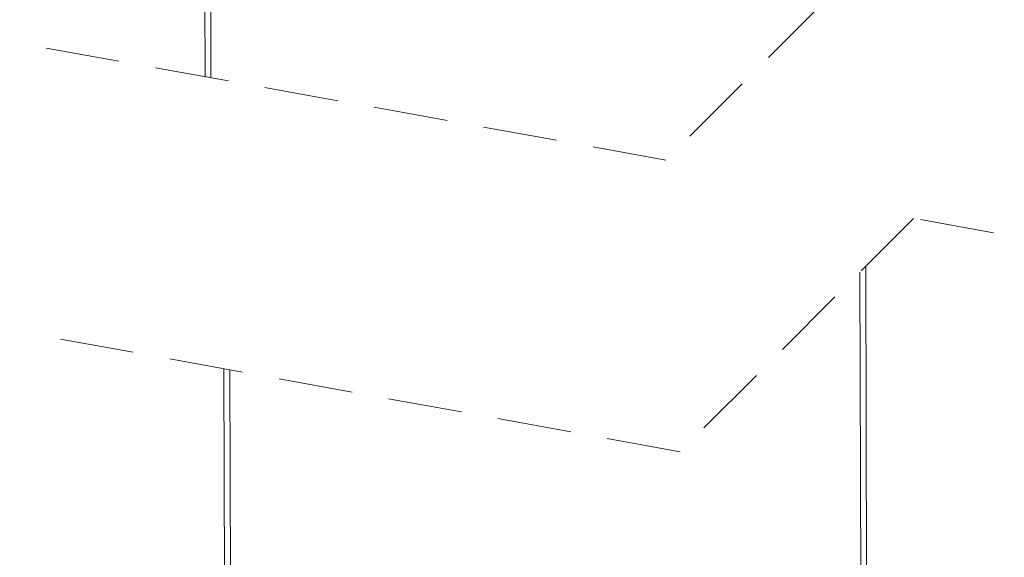
# Model space of a CAD drawing. Units: millimetres. Extents: x 180 to 1938, y 130 to 2833.
# Drawn here: x 373 to 542, y 1778 to 1870 of the extents above; entities that cross this region are included whole.
import ezdxf

# ---------------------------------------------------------------- set-up
doc = ezdxf.new("R2010")
doc.units = ezdxf.units.MM
doc.header["$LTSCALE"] = 10
doc.linetypes.add('SLD-Durchgehend', pattern=[0])
doc.linetypes.add('SLD-Gestrichelt', pattern=[1.905, 1.27, -0.635])

msp = doc.modelspace()

# ---------------------------------------------------------------- linework, layer by layer
at = {"color": 18, "linetype": 'SLD-Durchgehend', "lineweight": 18, "true_color": 0x000000}
for p, q in [((404.87, 1860.6), (404.54, 1986.58)), ((405.87, 1860.42), (405.54, 1986.71)), ((518.07, 1828.12), (518.46, 1679.67)), ((517.07, 1827.13), (517.46, 1679.8)), ((408.46, 1679.38), (408.11, 1810.56)), ((409.46, 1679.51), (409.11, 1810.38))]:
    msp.add_line(p, q, dxfattribs=at)
at = {"color": 18, "linetype": 'SLD-Gestrichelt', "lineweight": 18, "true_color": 0x000000}
for p, q in [((523.85, 1886.34), (483.85, 1846.34)), ((483.85, 1846.34), (373.11, 1866.34)), ((526.28, 1836.34), (486.28, 1796.34)), ((746.15, 1796.34), (526.28, 1836.34)), ((486.28, 1796.34), (376.35, 1816.34))]:
    msp.add_line(p, q, dxfattribs=at)

doc.saveas('drawing.dxf')
